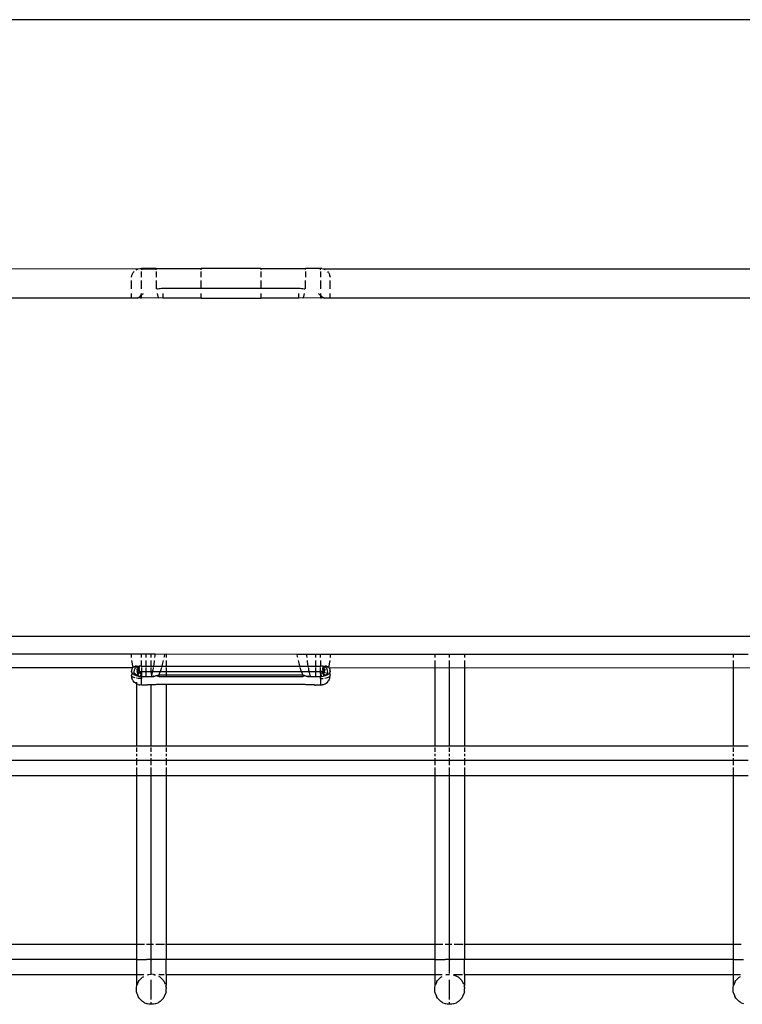
# Model space of a CAD drawing. Extents: x -2478 to 2176, y -2333 to 2179.
# Drawn here: x 623 to 695, y -536 to -437 of the extents above; entities that cross this region are included whole.
import ezdxf

# ---------------------------------------------------------------- set-up
doc = ezdxf.new("R2010")
doc.units = 0
doc.layers.get('0').update_dxf_attribs({"linetype": 'CONTINUOUS'})

msp = doc.modelspace()

# ---------------------------------------------------------------- linework, layer by layer
for p, q in [((909.566, -436.559), (619.566, -436.559)), ((616.566, -461.559), (634.757, -461.607)), ((634.078, -462.402), (634.1, -462.309)), ((634.1, -462.309), (634.115, -462.249)), ((634.115, -462.249), (634.175, -462.105)), ((634.175, -462.105), (634.257, -461.971)), ((634.257, -461.971), (634.33, -461.885)), ((634.55, -461.705), (634.612, -461.667)), ((634.612, -461.667), (634.757, -461.607)), ((634.757, -461.607), (634.909, -461.571)), ((634.909, -461.571), (635.084, -461.559)), ((634.909, -461.571), (635.066, -461.607)), ((635.066, -461.607), (635.084, -461.559)), ((635.066, -461.607), (636.566, -461.607)), ((635.066, -461.607), (635.066, -461.705)), ((635.066, -462.437), (635.066, -461.885)), ((636.566, -461.559), (635.084, -461.559)), ((636.566, -461.559), (636.566, -461.607)), ((636.566, -461.559), (641.066, -461.559)), ((636.566, -461.607), (641.066, -461.559)), ((636.566, -461.705), (636.566, -461.607)), ((636.566, -461.885), (636.566, -462.437)), ((641.066, -461.705), (641.066, -461.559)), ((647.066, -461.559), (641.066, -461.559)), ((641.066, -462.437), (641.066, -461.885)), ((647.066, -461.559), (647.066, -461.705)), ((647.066, -461.559), (651.566, -461.559)), ((647.066, -461.885), (647.066, -462.437)), ((653.047, -461.559), (651.566, -461.559)), ((651.566, -461.692), (651.566, -461.559)), ((651.566, -461.885), (651.566, -462.402)), ((653.222, -461.571), (653.047, -461.559)), ((653.066, -461.607), (653.047, -461.559)), ((653.066, -461.705), (653.066, -461.607)), ((653.066, -461.885), (653.066, -462.437)), ((653.222, -461.571), (653.375, -461.607)), ((653.375, -461.607), (727.097, -461.595)), ((653.375, -461.607), (653.52, -461.667)), ((653.582, -461.705), (653.52, -461.667)), ((653.875, -461.971), (653.802, -461.885)), ((653.875, -461.971), (653.957, -462.105)), ((653.957, -462.105), (654.017, -462.249)), ((654.032, -462.309), (654.017, -462.249)), ((654.053, -462.402), (654.032, -462.309)), ((634.066, -463.631), (634.066, -462.795)), ((634.082, -462.437), (634.078, -462.402)), ((635.066, -463.631), (635.066, -462.795)), ((636.566, -462.795), (636.566, -463.631)), ((641.066, -463.559), (641.066, -462.795)), ((647.066, -462.795), (647.066, -463.559)), ((651.566, -462.402), (651.566, -462.437)), ((651.566, -463.631), (651.566, -462.795)), ((653.066, -462.795), (653.066, -463.631)), ((654.053, -462.402), (654.056, -462.437)), ((654.066, -463.631), (654.066, -462.795)), ((634.066, -464.559), (634.066, -464.089)), ((634.899, -464.42), (635.052, -464.265)), ((635.052, -464.265), (635.009, -464.514)), ((635.052, -464.265), (635.066, -464.089)), ((635.052, -464.265), (635.107, -464.218)), ((635.066, -464.559), (635.052, -464.265)), ((635.107, -464.218), (635.165, -464.173)), ((635.165, -464.173), (635.225, -464.13)), ((635.225, -464.13), (635.285, -464.089)), ((636.637, -463.631), (636.696, -463.617)), ((636.804, -464.526), (636.685, -464.089)), ((636.696, -463.617), (636.828, -463.592)), ((636.828, -463.592), (636.96, -463.573)), ((636.96, -463.573), (637.094, -463.562)), ((637.094, -463.562), (637.228, -463.559)), ((637.228, -463.631), (637.228, -463.559)), ((637.228, -463.559), (641.066, -463.559)), ((637.228, -464.089), (637.228, -464.559)), ((641.066, -463.631), (641.066, -463.559)), ((641.066, -463.559), (647.066, -463.559)), ((641.066, -464.559), (641.066, -464.089)), ((647.066, -463.559), (647.066, -463.631)), ((647.066, -463.559), (650.903, -463.559)), ((647.066, -464.089), (647.066, -464.559)), ((650.903, -463.559), (651.038, -463.562)), ((650.903, -463.631), (650.903, -463.559)), ((650.903, -464.559), (650.903, -464.089)), ((651.038, -463.562), (651.171, -463.573)), ((651.171, -463.573), (651.304, -463.592)), ((651.304, -463.592), (651.435, -463.617)), ((651.446, -464.089), (651.328, -464.526)), ((651.435, -463.617), (651.495, -463.631)), ((652.845, -464.089), (652.907, -464.13)), ((652.907, -464.13), (652.996, -464.195)), ((652.996, -464.195), (653.08, -464.265)), ((653.066, -464.089), (653.08, -464.265)), ((653.08, -464.265), (653.066, -464.559)), ((653.08, -464.265), (653.159, -464.34)), ((654.066, -464.559), (654.066, -464.089)), ((634.066, -464.559), (295.066, -464.559)), ((634.645, -464.559), (634.066, -464.559)), ((634.645, -464.559), (634.705, -464.52)), ((634.705, -464.52), (634.899, -464.42)), ((634.97, -464.559), (634.705, -464.52)), ((634.97, -464.559), (634.899, -464.42)), ((635.009, -464.514), (634.899, -464.42)), ((635.066, -464.559), (634.97, -464.559)), ((635.066, -464.559), (635.009, -464.514)), ((636.804, -464.526), (635.066, -464.559)), ((636.813, -464.559), (636.804, -464.526)), ((637.228, -464.559), (636.804, -464.526)), ((641.066, -464.559), (637.228, -464.559)), ((641.066, -464.559), (647.066, -464.559)), ((650.903, -464.559), (647.066, -464.559)), ((651.328, -464.526), (650.903, -464.559)), ((651.319, -464.559), (651.328, -464.526)), ((653.066, -464.559), (651.328, -464.526)), ((653.066, -464.559), (653.123, -464.514)), ((653.131, -464.559), (653.066, -464.559)), ((653.123, -464.514), (653.232, -464.42)), ((653.131, -464.559), (653.123, -464.514)), ((653.162, -464.559), (653.131, -464.559)), ((653.159, -464.34), (653.232, -464.42)), ((653.162, -464.559), (653.232, -464.42)), ((653.427, -464.52), (653.162, -464.559)), ((653.232, -464.42), (653.427, -464.52)), ((653.427, -464.52), (653.486, -464.559)), ((654.066, -464.559), (653.486, -464.559)), ((724.566, -464.559), (654.066, -464.559)), ((210.066, -498.559), (1319.066, -498.559)), ((607.566, -500.322), (634.066, -500.322)), ((634.066, -500.68), (634.066, -500.322)), ((634.066, -500.322), (635.066, -500.322)), ((635.066, -500.68), (635.066, -500.322)), ((635.066, -500.322), (635.566, -500.322)), ((635.566, -500.68), (635.566, -500.322)), ((635.566, -500.322), (636.066, -500.322)), ((636.066, -500.68), (636.066, -500.322)), ((636.066, -500.322), (636.468, -500.322)), ((636.431, -500.68), (636.451, -500.497)), ((636.451, -500.497), (636.468, -500.322)), ((636.468, -500.322), (637.394, -500.343)), ((637.348, -500.608), (637.333, -500.68)), ((637.394, -500.343), (637.348, -500.608)), ((637.394, -500.343), (637.566, -500.322)), ((637.566, -500.322), (637.566, -500.68)), ((637.566, -500.322), (650.738, -500.343)), ((650.784, -500.608), (650.738, -500.343)), ((650.738, -500.343), (651.666, -500.347)), ((650.798, -500.68), (650.784, -500.608)), ((651.664, -500.322), (651.666, -500.347)), ((651.666, -500.347), (651.68, -500.497)), ((651.666, -500.347), (652.566, -500.347)), ((651.68, -500.497), (651.7, -500.68)), ((652.566, -500.322), (652.566, -500.347)), ((652.566, -500.347), (652.566, -500.68)), ((652.566, -500.347), (653.066, -500.347)), ((653.066, -500.347), (653.066, -500.322)), ((653.066, -500.68), (653.066, -500.347)), ((653.066, -500.347), (654.066, -500.347)), ((654.066, -500.322), (654.066, -500.347)), ((654.066, -500.347), (654.066, -500.68)), ((654.066, -500.347), (664.566, -500.348)), ((664.566, -500.322), (664.566, -500.348)), ((664.566, -500.348), (664.566, -500.68)), ((664.566, -500.348), (666.066, -500.348)), ((666.066, -500.348), (666.066, -500.322)), ((666.066, -500.68), (666.066, -500.348)), ((666.066, -500.348), (667.566, -500.348)), ((667.566, -500.322), (667.566, -500.348)), ((667.566, -500.348), (667.566, -500.68)), ((667.566, -500.348), (694.566, -500.348)), ((694.566, -500.322), (694.566, -500.348)), ((694.566, -500.348), (694.566, -500.68)), ((694.566, -500.348), (696.066, -500.348)), ((634.184, -501.735), (294.947, -501.735)), ((634.066, -500.986), (634.212, -501.705)), ((634.095, -501.89), (634.073, -501.974)), ((634.116, -501.845), (634.095, -501.89)), ((634.132, -501.81), (634.116, -501.845)), ((634.161, -501.765), (634.132, -501.81)), ((634.184, -501.735), (634.161, -501.765)), ((634.184, -501.735), (634.212, -501.705)), ((634.253, -501.668), (634.212, -501.705)), ((634.253, -501.668), (634.311, -501.63)), ((634.34, -501.612), (634.311, -501.63)), ((634.411, -501.583), (634.34, -501.612)), ((634.369, -501.904), (634.358, -501.942)), ((634.398, -501.832), (634.369, -501.904)), ((634.438, -501.765), (634.398, -501.832)), ((634.445, -501.573), (634.411, -501.583)), ((634.438, -501.765), (634.449, -501.708)), ((634.503, -501.562), (634.445, -501.573)), ((634.546, -501.654), (634.449, -501.708)), ((634.566, -501.559), (634.503, -501.562)), ((634.611, -501.613), (634.546, -501.654)), ((634.566, -501.559), (634.659, -501.559)), ((634.611, -501.613), (634.659, -501.559)), ((634.611, -501.613), (634.616, -501.668)), ((634.616, -501.668), (634.721, -501.636)), ((634.616, -501.833), (634.721, -501.815)), ((634.616, -501.833), (634.616, -501.942)), ((634.659, -501.559), (634.721, -501.588)), ((634.721, -501.588), (634.757, -501.559)), ((634.721, -501.636), (634.832, -501.613)), ((634.721, -501.636), (634.721, -501.714)), ((634.721, -501.636), (634.832, -501.654)), ((634.721, -501.714), (634.832, -501.654)), ((634.721, -501.714), (634.832, -501.705)), ((634.721, -501.714), (634.721, -501.815)), ((634.832, -501.765), (634.721, -501.815)), ((634.721, -501.932), (634.832, -501.904)), ((634.757, -501.559), (634.832, -501.559)), ((634.832, -501.559), (634.832, -501.613)), ((635.066, -501.559), (634.832, -501.559)), ((634.832, -501.613), (634.832, -501.654)), ((634.832, -501.654), (634.832, -501.705)), ((634.832, -501.705), (634.832, -501.765)), ((634.832, -501.904), (634.832, -501.765)), ((634.832, -501.904), (634.832, -501.98)), ((635.066, -501.559), (635.066, -500.986)), ((635.066, -501.559), (635.066, -501.705)), ((635.066, -501.559), (635.566, -501.559)), ((635.066, -501.765), (635.066, -502.117)), ((635.566, -501.559), (635.566, -500.986)), ((635.566, -501.705), (635.566, -501.559)), ((635.566, -501.559), (636.066, -501.559)), ((635.566, -502.117), (635.566, -501.765)), ((636.066, -501.559), (636.066, -500.986)), ((636.066, -501.705), (636.066, -501.559)), ((636.066, -501.559), (636.31, -501.559)), ((636.069, -502.117), (636.066, -501.765)), ((636.202, -502.117), (636.243, -501.927)), ((636.243, -501.927), (636.273, -501.765)), ((636.285, -501.705), (636.296, -501.642)), ((636.296, -501.642), (636.31, -501.559)), ((636.31, -501.559), (636.343, -501.356)), ((636.31, -501.559), (637.125, -501.559)), ((636.343, -501.356), (636.384, -501.07)), ((636.384, -501.07), (636.395, -500.986)), ((637.016, -501.915), (636.945, -502.117)), ((637.064, -501.765), (637.016, -501.915)), ((637.098, -501.656), (637.083, -501.705)), ((637.125, -501.559), (637.098, -501.656)), ((637.171, -501.395), (637.125, -501.559)), ((637.125, -501.559), (637.566, -501.559)), ((637.237, -501.134), (637.171, -501.395)), ((637.27, -500.986), (637.237, -501.134)), ((637.566, -500.986), (637.566, -501.559)), ((637.566, -501.559), (637.566, -501.705)), ((637.566, -501.559), (651.006, -501.559)), ((637.566, -501.765), (637.566, -502.117)), ((650.895, -501.134), (650.862, -500.986)), ((650.96, -501.395), (650.895, -501.134)), ((651.006, -501.559), (650.96, -501.395)), ((651.034, -501.656), (651.006, -501.559)), ((651.006, -501.559), (651.822, -501.559)), ((651.049, -501.705), (651.034, -501.656)), ((651.115, -501.915), (651.068, -501.765)), ((651.187, -502.117), (651.115, -501.915)), ((651.737, -500.986), (651.748, -501.07)), ((651.748, -501.07), (651.788, -501.356)), ((651.788, -501.356), (651.822, -501.559)), ((651.822, -501.559), (651.835, -501.642)), ((651.822, -501.559), (652.566, -501.559)), ((651.835, -501.642), (651.847, -501.705)), ((651.858, -501.765), (651.888, -501.927)), ((651.888, -501.927), (651.93, -502.117)), ((652.566, -500.986), (652.566, -501.559)), ((652.566, -501.559), (652.566, -501.705)), ((652.566, -501.559), (653.066, -501.559)), ((652.566, -501.765), (652.566, -502.117)), ((653.066, -500.986), (653.066, -501.559)), ((653.066, -501.705), (653.066, -501.559)), ((653.3, -501.559), (653.066, -501.559)), ((653.066, -502.117), (653.066, -501.765)), ((653.3, -501.559), (653.3, -501.613)), ((653.3, -501.559), (653.375, -501.559)), ((653.3, -501.613), (653.3, -501.654)), ((653.3, -501.613), (653.411, -501.636)), ((653.3, -501.654), (653.411, -501.636)), ((653.3, -501.654), (653.3, -501.705)), ((653.3, -501.705), (653.3, -501.765)), ((653.3, -501.705), (653.411, -501.714)), ((653.411, -501.714), (653.3, -501.765)), ((653.411, -501.815), (653.3, -501.765)), ((653.3, -501.904), (653.3, -501.765)), ((653.3, -501.904), (653.3, -501.98)), ((653.3, -501.904), (653.411, -501.932)), ((653.411, -501.588), (653.375, -501.559)), ((653.411, -501.588), (653.473, -501.559)), ((653.411, -501.588), (653.45, -501.583)), ((653.411, -501.714), (653.411, -501.636)), ((653.411, -501.636), (653.516, -501.668)), ((653.411, -501.815), (653.411, -501.714)), ((653.411, -501.815), (653.516, -501.833)), ((653.45, -501.583), (653.516, -501.623)), ((653.473, -501.559), (653.566, -501.559)), ((653.516, -501.623), (653.516, -501.668)), ((653.516, -501.623), (653.586, -501.654)), ((653.516, -501.833), (653.516, -501.942)), ((653.628, -501.562), (653.566, -501.559)), ((653.586, -501.654), (653.644, -501.705)), ((653.687, -501.573), (653.628, -501.562)), ((653.644, -501.705), (653.688, -501.707)), ((653.687, -501.573), (653.72, -501.583)), ((653.688, -501.707), (653.694, -501.765)), ((653.694, -501.765), (653.734, -501.832)), ((653.792, -501.612), (653.72, -501.583)), ((653.734, -501.832), (653.763, -501.904)), ((653.821, -502.153), (653.763, -501.904)), ((653.792, -501.612), (653.82, -501.629)), ((653.878, -501.668), (653.82, -501.629)), ((653.919, -501.705), (653.878, -501.668)), ((653.919, -501.705), (654.066, -500.986)), ((653.947, -501.735), (653.919, -501.705)), ((653.947, -501.735), (653.97, -501.765)), ((754.684, -501.772), (653.947, -501.735)), ((654, -501.81), (653.97, -501.765)), ((654.014, -501.842), (654, -501.81)), ((654.014, -501.842), (654.021, -501.87)), ((654.037, -501.89), (654.014, -501.842)), ((654.021, -501.87), (654.037, -501.89)), ((654.021, -501.87), (654.022, -501.92)), ((654.022, -501.92), (654.037, -501.89)), ((654.035, -501.987), (654.022, -501.92)), ((654.059, -501.974), (654.037, -501.89)), ((664.566, -500.986), (664.566, -509.559)), ((666.066, -509.559), (666.066, -500.986)), ((667.566, -500.986), (667.566, -509.559)), ((694.566, -500.986), (694.566, -509.559)), ((634.073, -501.974), (634.066, -502.059)), ((634.066, -502.059), (634.067, -502.084)), ((634.071, -502.11), (634.066, -502.059)), ((634.136, -502.24), (634.066, -502.467)), ((634.078, -502.52), (634.066, -502.467)), ((634.067, -502.084), (634.071, -502.11)), ((634.078, -502.136), (634.067, -502.084)), ((634.071, -502.11), (634.078, -502.136)), ((634.078, -502.136), (634.088, -502.163)), ((634.101, -502.189), (634.078, -502.136)), ((634.115, -502.572), (634.078, -502.52)), ((634.078, -502.622), (634.115, -502.572)), ((634.096, -502.697), (634.078, -502.622)), ((634.088, -502.163), (634.101, -502.189)), ((634.1, -502.724), (634.096, -502.697)), ((634.1, -502.607), (634.115, -502.572)), ((634.1, -502.724), (634.115, -502.773)), ((634.101, -502.189), (634.117, -502.215)), ((634.101, -502.189), (634.136, -502.24)), ((634.175, -502.621), (634.115, -502.572)), ((634.175, -502.917), (634.115, -502.773)), ((634.117, -502.215), (634.136, -502.24)), ((634.157, -502.266), (634.117, -502.215)), ((634.136, -502.24), (634.157, -502.266)), ((634.157, -502.266), (634.182, -502.29)), ((634.257, -502.667), (634.175, -502.621)), ((634.175, -502.917), (634.2, -502.964)), ((634.182, -502.29), (634.209, -502.314)), ((634.209, -502.314), (634.239, -502.338)), ((634.239, -502.338), (634.271, -502.36)), ((634.359, -502.708), (634.257, -502.667)), ((634.271, -502.36), (634.306, -502.381)), ((634.306, -502.381), (634.343, -502.401)), ((634.358, -501.942), (634.318, -502.158)), ((634.389, -502.266), (634.318, -502.158)), ((634.343, -502.401), (634.382, -502.421)), ((634.46, -502.737), (634.359, -502.708)), ((634.382, -502.421), (634.423, -502.438)), ((634.442, -502.351), (634.389, -502.266)), ((634.423, -502.438), (634.465, -502.455)), ((634.521, -502.38), (634.442, -502.351)), ((634.512, -502.436), (634.465, -502.455)), ((634.465, -502.455), (634.508, -502.47)), ((634.508, -502.47), (634.552, -502.484)), ((634.512, -502.436), (634.521, -502.38)), ((634.512, -502.436), (634.552, -502.484)), ((634.521, -502.38), (634.616, -502.429)), ((634.552, -502.484), (634.604, -502.485)), ((634.612, -502.77), (634.571, -502.762)), ((634.616, -502.429), (634.604, -502.485)), ((634.604, -502.485), (634.773, -502.484)), ((634.604, -502.485), (634.685, -502.538)), ((634.757, -502.791), (634.612, -502.77)), ((634.616, -501.942), (634.636, -502.059)), ((634.636, -502.059), (634.616, -502.166)), ((634.616, -502.166), (634.702, -502.302)), ((634.721, -501.932), (634.636, -502.059)), ((634.636, -502.059), (634.721, -502.175)), ((634.685, -502.538), (634.777, -502.571)), ((634.732, -502.246), (634.702, -502.302)), ((634.702, -502.302), (634.833, -502.307)), ((634.773, -502.484), (634.702, -502.302)), ((634.721, -501.932), (634.765, -502.059)), ((634.721, -501.932), (634.832, -501.98)), ((634.721, -502.175), (634.732, -502.246)), ((634.732, -502.246), (634.922, -502.096)), ((634.833, -502.307), (634.732, -502.246)), ((634.909, -502.803), (634.757, -502.791)), ((634.832, -501.98), (634.765, -502.059)), ((634.777, -502.571), (634.872, -502.594)), ((634.832, -501.98), (634.832, -502.059)), ((634.832, -502.059), (634.922, -502.096)), ((634.872, -502.594), (634.969, -502.609)), ((635.066, -502.808), (634.909, -502.803)), ((635.066, -502.499), (634.918, -502.519)), ((635.066, -502.541), (634.918, -502.519)), ((634.922, -502.096), (634.948, -502.335)), ((634.922, -502.096), (634.969, -502.108)), ((634.969, -502.108), (634.948, -502.335)), ((635.066, -502.26), (634.948, -502.335)), ((634.948, -502.335), (635.066, -502.391)), ((634.969, -502.108), (635.066, -502.189)), ((634.969, -502.108), (635.066, -502.117)), ((634.969, -502.609), (635.066, -502.541)), ((634.969, -502.609), (635.066, -502.613)), ((635.066, -502.117), (635.066, -502.189)), ((635.566, -502.117), (635.066, -502.117)), ((635.066, -502.189), (635.066, -502.26)), ((635.066, -502.26), (635.066, -502.391)), ((635.066, -502.391), (635.066, -502.499)), ((635.066, -502.499), (635.066, -502.541)), ((635.066, -502.541), (635.066, -502.575)), ((635.066, -502.541), (635.066, -502.613)), ((635.066, -502.613), (635.066, -502.808)), ((635.066, -502.613), (635.566, -502.613)), ((635.066, -503.459), (635.066, -502.808)), ((635.566, -502.613), (635.566, -502.117)), ((636.069, -502.117), (635.566, -502.117)), ((635.566, -502.613), (636.072, -502.613)), ((636.11, -502.492), (636.069, -502.117)), ((636.202, -502.117), (636.069, -502.117)), ((636.072, -502.613), (636.11, -502.492)), ((636.072, -502.613), (636.21, -502.613)), ((636.11, -502.492), (636.182, -502.211)), ((636.182, -502.211), (636.202, -502.117)), ((636.945, -502.117), (636.202, -502.117)), ((636.292, -502.529), (636.21, -502.613)), ((636.21, -502.613), (636.33, -502.613)), ((636.292, -502.529), (636.408, -502.579)), ((636.33, -502.613), (636.408, -502.579)), ((636.408, -502.579), (636.489, -502.545)), ((636.489, -502.545), (636.57, -502.513)), ((636.57, -502.513), (636.653, -502.483)), ((636.57, -502.513), (636.823, -502.594)), ((636.653, -502.483), (636.737, -502.453)), ((636.737, -502.453), (636.823, -502.426)), ((636.925, -502.172), (636.823, -502.426)), ((636.823, -502.426), (636.823, -502.594)), ((636.823, -502.426), (637.566, -502.426)), ((636.823, -502.594), (637.566, -502.613)), ((636.945, -502.117), (636.925, -502.172)), ((637.566, -502.117), (636.945, -502.117)), ((637.566, -502.117), (637.566, -502.426)), ((651.187, -502.117), (637.566, -502.117)), ((637.566, -502.426), (651.309, -502.426)), ((637.566, -502.426), (637.566, -502.613)), ((637.566, -502.613), (651.309, -502.594)), ((651.207, -502.172), (651.187, -502.117)), ((651.93, -502.117), (651.187, -502.117)), ((651.309, -502.426), (651.207, -502.172)), ((651.309, -502.426), (651.38, -502.449)), ((651.309, -502.426), (651.309, -502.594)), ((651.309, -502.594), (651.519, -502.498)), ((651.38, -502.449), (651.45, -502.473)), ((651.45, -502.473), (651.519, -502.498)), ((651.519, -502.498), (651.588, -502.524)), ((651.588, -502.524), (651.655, -502.551)), ((651.655, -502.551), (651.722, -502.579)), ((651.722, -502.579), (651.84, -502.529)), ((651.788, -502.608), (651.722, -502.579)), ((651.788, -502.608), (651.887, -502.613)), ((651.887, -502.613), (651.84, -502.529)), ((651.887, -502.613), (652.059, -502.613)), ((651.93, -502.117), (651.95, -502.211)), ((652.566, -502.117), (651.93, -502.117)), ((651.95, -502.211), (652.022, -502.492)), ((652.022, -502.492), (652.059, -502.613)), ((652.059, -502.613), (652.566, -502.613)), ((652.566, -502.117), (652.566, -502.613)), ((653.066, -502.117), (652.566, -502.117)), ((652.566, -502.613), (653.066, -502.613)), ((653.162, -502.108), (653.066, -502.117)), ((653.066, -502.189), (653.162, -502.108)), ((653.066, -502.117), (653.066, -502.189)), ((653.066, -502.327), (653.066, -502.189)), ((653.066, -502.327), (653.066, -502.391)), ((653.184, -502.335), (653.066, -502.327)), ((653.066, -502.391), (653.184, -502.335)), ((653.066, -502.391), (653.066, -502.448)), ((653.214, -502.519), (653.066, -502.448)), ((653.066, -502.448), (653.066, -502.541)), ((653.066, -502.575), (653.214, -502.519)), ((653.066, -502.541), (653.066, -502.575)), ((653.066, -502.613), (653.066, -502.541)), ((653.066, -502.613), (653.163, -502.609)), ((653.066, -502.808), (653.066, -502.613)), ((653.066, -502.808), (653.222, -502.803)), ((653.066, -502.808), (653.066, -503.459)), ((653.21, -502.096), (653.162, -502.108)), ((653.162, -502.108), (653.299, -502.307)), ((653.163, -502.609), (653.259, -502.594)), ((653.3, -502.059), (653.21, -502.096)), ((653.21, -502.096), (653.299, -502.307)), ((653.21, -502.096), (653.368, -502.186)), ((653.222, -502.803), (653.36, -502.792)), ((653.259, -502.594), (653.354, -502.571)), ((653.368, -502.186), (653.299, -502.307)), ((653.299, -502.307), (653.481, -502.398)), ((653.411, -501.932), (653.3, -501.98)), ((653.3, -501.98), (653.3, -502.059)), ((653.367, -502.059), (653.3, -501.98)), ((653.354, -502.571), (653.446, -502.538)), ((653.481, -502.398), (653.359, -502.484)), ((653.501, -502.435), (653.359, -502.484)), ((653.411, -501.932), (653.367, -502.059)), ((653.516, -502.166), (653.4, -502.246)), ((653.516, -502.268), (653.4, -502.246)), ((653.411, -501.932), (653.432, -502.059)), ((653.411, -502.175), (653.432, -502.059)), ((653.411, -502.175), (653.516, -502.166)), ((653.516, -501.942), (653.432, -502.059)), ((653.432, -502.059), (653.516, -502.166)), ((653.446, -502.538), (653.501, -502.435)), ((653.446, -502.538), (653.579, -502.484)), ((653.516, -502.166), (653.516, -502.268)), ((653.52, -502.77), (653.654, -502.742)), ((653.579, -502.484), (653.624, -502.47)), ((653.69, -502.351), (653.619, -502.436)), ((653.619, -502.436), (653.624, -502.47)), ((653.624, -502.47), (653.667, -502.455)), ((653.654, -502.742), (653.773, -502.708)), ((653.667, -502.455), (653.709, -502.438)), ((653.743, -502.266), (653.69, -502.351)), ((653.709, -502.438), (653.75, -502.421)), ((653.743, -502.266), (653.821, -502.153)), ((653.75, -502.421), (653.788, -502.401)), ((653.773, -502.708), (653.875, -502.667)), ((653.788, -502.401), (653.825, -502.381)), ((653.825, -502.381), (653.86, -502.36)), ((653.86, -502.36), (653.893, -502.338)), ((653.875, -502.667), (653.957, -502.621)), ((653.893, -502.338), (653.923, -502.314)), ((653.923, -502.314), (653.95, -502.29)), ((653.957, -502.917), (653.932, -502.964)), ((653.95, -502.29), (653.974, -502.266)), ((653.957, -502.621), (654.017, -502.572)), ((654.032, -502.607), (653.957, -502.621)), ((653.957, -502.917), (654.017, -502.773)), ((653.974, -502.266), (653.996, -502.24)), ((654.031, -502.189), (653.996, -502.24)), ((653.996, -502.24), (654.015, -502.215)), ((653.996, -502.24), (654.066, -502.467)), ((654.015, -502.215), (654.031, -502.189)), ((654.017, -502.572), (654.053, -502.52)), ((654.032, -502.607), (654.017, -502.572)), ((654.053, -502.622), (654.017, -502.572)), ((654.017, -502.773), (654.032, -502.724)), ((654.031, -502.189), (654.053, -502.136)), ((654.031, -502.189), (654.044, -502.163)), ((654.032, -502.724), (654.035, -502.697)), ((654.066, -502.059), (654.035, -501.987)), ((654.035, -502.697), (654.053, -502.622)), ((654.044, -502.163), (654.053, -502.136)), ((654.064, -502.084), (654.053, -502.136)), ((654.053, -502.136), (654.06, -502.11)), ((654.053, -502.52), (654.066, -502.467)), ((654.066, -502.059), (654.059, -501.974)), ((654.066, -502.059), (654.06, -502.11)), ((654.06, -502.11), (654.064, -502.084)), ((654.064, -502.084), (654.066, -502.059)), ((634.2, -502.964), (634.257, -503.05)), ((634.359, -503.168), (634.257, -503.05)), ((634.478, -503.27), (634.359, -503.168)), ((634.532, -503.302), (634.478, -503.27)), ((634.566, -503.165), (634.532, -503.302)), ((634.566, -503.328), (634.532, -503.302)), ((634.612, -503.351), (634.566, -503.328)), ((634.566, -503.328), (634.566, -509.559)), ((634.757, -503.41), (634.612, -503.351)), ((634.757, -503.41), (634.807, -503.428)), ((634.807, -503.428), (634.909, -503.447)), ((635.066, -503.459), (634.909, -503.447)), ((635.566, -503.459), (635.066, -503.459)), ((635.63, -503.465), (635.566, -503.459)), ((635.694, -503.442), (635.63, -503.465)), ((635.664, -503.453), (635.63, -503.465)), ((635.664, -503.453), (635.694, -503.442)), ((635.763, -503.447), (635.694, -503.442)), ((635.865, -503.442), (635.763, -503.447)), ((635.967, -503.437), (635.865, -503.442)), ((636.071, -503.433), (635.967, -503.437)), ((636.066, -509.559), (636.071, -503.433)), ((636.176, -503.429), (636.071, -503.433)), ((636.282, -503.426), (636.176, -503.429)), ((636.389, -503.423), (636.282, -503.426)), ((636.496, -503.421), (636.389, -503.423)), ((636.604, -503.419), (636.496, -503.421)), ((636.713, -503.418), (636.604, -503.419)), ((636.823, -503.418), (636.713, -503.418)), ((637.566, -503.418), (636.823, -503.418)), ((651.309, -503.418), (637.566, -503.418)), ((637.566, -503.418), (637.566, -509.559)), ((651.419, -503.418), (651.309, -503.418)), ((651.528, -503.419), (651.419, -503.418)), ((651.636, -503.421), (651.528, -503.419)), ((651.744, -503.423), (651.636, -503.421)), ((651.85, -503.426), (651.744, -503.423)), ((651.955, -503.429), (651.85, -503.426)), ((652.06, -503.433), (651.955, -503.429)), ((652.163, -503.437), (652.06, -503.433)), ((652.266, -503.442), (652.163, -503.437)), ((652.367, -503.447), (652.266, -503.442)), ((652.439, -503.452), (652.367, -503.447)), ((652.439, -503.452), (652.502, -503.465)), ((652.467, -503.453), (652.439, -503.452)), ((652.502, -503.465), (652.467, -503.453)), ((652.502, -503.465), (652.566, -503.459)), ((653.066, -503.459), (652.566, -503.459)), ((653.066, -503.459), (653.222, -503.447)), ((653.325, -503.428), (653.222, -503.447)), ((653.325, -503.428), (653.375, -503.41)), ((653.375, -503.41), (653.52, -503.351)), ((653.52, -503.351), (653.566, -503.328)), ((653.566, -503.328), (653.654, -503.27)), ((653.654, -503.27), (653.773, -503.168)), ((653.773, -503.168), (653.875, -503.05)), ((653.912, -502.989), (653.875, -503.05)), ((653.932, -502.964), (653.912, -502.989)), ((607.566, -509.559), (634.566, -509.559)), ((634.566, -509.559), (634.566, -509.632)), ((634.566, -509.559), (636.066, -509.559)), ((634.566, -509.722), (634.566, -510.177)), ((636.066, -509.632), (636.066, -509.559)), ((636.066, -509.559), (637.566, -509.559)), ((636.066, -510.177), (636.066, -509.722)), ((637.566, -509.559), (637.566, -509.632)), ((637.566, -509.559), (664.566, -509.559)), ((637.566, -509.722), (637.566, -510.177)), ((664.566, -509.559), (664.566, -509.632)), ((664.566, -509.559), (666.066, -509.559)), ((664.566, -509.722), (664.566, -510.177)), ((666.066, -509.632), (666.066, -509.559)), ((666.066, -509.559), (667.566, -509.559)), ((666.066, -510.177), (666.066, -509.722)), ((667.566, -509.559), (667.566, -509.632)), ((667.566, -509.559), (694.566, -509.559)), ((667.566, -509.722), (667.566, -510.177)), ((694.566, -509.559), (694.566, -509.632)), ((694.566, -509.559), (696.066, -509.559)), ((694.566, -509.722), (694.566, -510.177)), ((634.566, -510.378), (634.566, -510.595)), ((634.566, -510.824), (634.566, -511.059)), ((636.066, -510.595), (636.066, -510.378)), ((636.066, -511.059), (636.066, -510.824)), ((637.566, -510.378), (637.566, -510.595)), ((637.566, -510.824), (637.566, -511.059)), ((664.566, -510.378), (664.566, -510.595)), ((664.566, -510.824), (664.566, -511.059)), ((666.066, -510.595), (666.066, -510.378)), ((666.066, -511.059), (666.066, -510.824)), ((667.566, -510.378), (667.566, -510.595)), ((667.566, -510.824), (667.566, -511.059)), ((694.566, -510.378), (694.566, -510.595)), ((694.566, -510.824), (694.566, -511.059)), ((634.566, -511.059), (607.566, -511.059)), ((634.566, -511.059), (634.566, -511.522)), ((636.066, -511.059), (634.566, -511.059)), ((634.566, -511.739), (634.566, -512.559)), ((636.066, -511.522), (636.066, -511.059)), ((637.566, -511.059), (636.066, -511.059)), ((636.066, -512.559), (636.066, -511.739)), ((637.566, -511.739), (637.565, -512.559)), ((637.566, -511.059), (637.566, -511.522)), ((664.566, -511.059), (637.566, -511.059)), ((664.566, -511.059), (664.566, -511.522)), ((666.066, -511.059), (664.566, -511.059)), ((664.566, -511.739), (664.566, -512.559)), ((666.066, -511.522), (666.066, -511.059)), ((667.566, -511.059), (666.066, -511.059)), ((666.066, -512.559), (666.066, -511.739)), ((667.566, -511.739), (667.565, -512.559)), ((667.566, -511.059), (667.566, -511.522)), ((694.566, -511.059), (667.566, -511.059)), ((694.566, -511.059), (694.566, -511.522)), ((696.066, -511.059), (694.566, -511.059)), ((694.566, -511.739), (694.566, -512.559)), ((607.565, -512.559), (634.566, -512.559)), ((634.566, -512.559), (634.566, -529.559)), ((634.566, -512.559), (636.066, -512.559)), ((636.066, -529.559), (636.066, -512.559)), ((636.066, -512.559), (637.565, -512.559)), ((637.565, -512.559), (637.549, -529.559)), ((637.565, -512.559), (664.566, -512.559)), ((664.566, -512.559), (664.566, -529.559)), ((664.566, -512.559), (666.066, -512.559)), ((666.066, -529.559), (666.066, -512.559)), ((666.066, -512.559), (667.565, -512.559)), ((667.565, -512.559), (667.549, -529.559)), ((667.565, -512.559), (694.566, -512.559)), ((694.566, -512.559), (694.566, -529.559)), ((694.566, -512.559), (696.066, -512.559)), ((634.566, -529.559), (607.547, -529.559)), ((635.385, -529.559), (634.566, -529.559)), ((634.566, -529.559), (634.566, -531.059)), ((636.066, -529.559), (635.602, -529.559)), ((636.3, -529.559), (636.066, -529.559)), ((636.066, -531.059), (636.066, -529.559)), ((637.402, -529.559), (636.529, -529.559)), ((637.549, -529.559), (637.492, -529.559)), ((637.549, -529.559), (637.547, -531.059)), ((664.566, -529.559), (637.549, -529.559)), ((665.385, -529.559), (664.566, -529.559)), ((664.566, -529.559), (664.566, -531.059)), ((666.066, -529.559), (665.602, -529.559)), ((666.3, -529.559), (666.066, -529.559)), ((666.066, -531.059), (666.066, -529.559)), ((667.402, -529.559), (666.529, -529.559)), ((667.549, -529.559), (667.492, -529.559)), ((667.549, -529.559), (667.547, -531.059)), ((694.566, -529.559), (667.549, -529.559)), ((694.566, -529.559), (694.566, -531.059)), ((695.385, -529.559), (694.566, -529.559)), ((634.566, -531.059), (607.547, -531.059)), ((634.566, -531.059), (635.602, -531.059)), ((634.566, -531.059), (634.566, -532.559)), ((636.066, -531.059), (635.602, -531.059)), ((636.066, -531.106), (636.066, -531.059)), ((636.16, -531.059), (636.066, -531.106)), ((636.16, -531.059), (636.066, -531.059)), ((636.066, -532.449), (636.066, -531.106)), ((637.547, -531.059), (636.16, -531.059)), ((637.566, -531.835), (637.547, -531.059)), ((664.566, -531.059), (637.547, -531.059)), ((664.566, -531.059), (665.602, -531.059)), ((664.566, -531.059), (664.566, -532.559)), ((666.066, -531.059), (665.602, -531.059)), ((666.066, -531.106), (666.066, -531.059)), ((666.16, -531.059), (666.066, -531.106)), ((666.16, -531.059), (666.066, -531.059)), ((666.066, -532.449), (666.066, -531.106)), ((667.547, -531.059), (666.16, -531.059)), ((667.566, -531.835), (667.547, -531.059)), ((694.566, -531.059), (667.547, -531.059)), ((694.566, -531.059), (695.602, -531.059)), ((694.566, -531.059), (694.566, -532.559)), ((607.566, -532.559), (634.566, -532.559)), ((634.566, -532.559), (635.316, -532.559)), ((634.566, -532.559), (634.566, -533.657)), ((635.678, -532.559), (635.831, -532.577)), ((635.678, -532.61), (635.831, -532.577)), ((635.831, -532.577), (636.066, -532.54)), ((636.066, -532.54), (636.066, -532.485)), ((636.3, -532.577), (636.066, -532.54)), ((636.3, -532.577), (636.454, -532.559)), ((636.3, -532.577), (636.454, -532.614)), ((636.816, -532.559), (637.365, -532.559)), ((637.515, -532.559), (637.566, -532.559)), ((637.566, -532.559), (637.566, -531.835)), ((637.566, -532.559), (664.566, -532.559)), ((637.566, -532.559), (637.566, -533.657)), ((664.566, -532.559), (665.316, -532.559)), ((664.566, -532.559), (664.566, -533.657)), ((665.678, -532.559), (665.831, -532.577)), ((665.678, -532.61), (665.831, -532.577)), ((665.831, -532.577), (666.066, -532.559)), ((666.454, -532.559), (667.365, -532.559)), ((666.454, -532.614), (666.529, -532.632)), ((667.515, -532.559), (667.566, -532.559)), ((667.566, -532.559), (667.566, -531.835)), ((667.566, -532.559), (694.566, -532.559)), ((667.566, -532.559), (667.566, -533.657)), ((694.566, -532.559), (695.316, -532.559)), ((694.566, -532.559), (694.566, -533.657)), ((634.627, -533.646), (634.639, -533.595)), ((634.729, -533.378), (634.639, -533.595)), ((634.757, -533.333), (634.729, -533.378)), ((634.767, -533.309), (634.757, -533.333)), ((634.767, -533.309), (634.791, -533.277)), ((634.791, -533.277), (634.852, -533.177)), ((634.852, -533.177), (635.005, -532.998)), ((635.184, -532.845), (635.005, -532.998)), ((635.184, -532.845), (635.316, -532.759)), ((636.066, -535.068), (636.066, -533.101)), ((636.947, -532.845), (636.816, -532.764)), ((636.947, -532.845), (637.126, -532.998)), ((637.279, -533.177), (637.126, -532.998)), ((637.279, -533.177), (637.341, -533.277)), ((637.341, -533.277), (637.365, -533.309)), ((637.365, -533.309), (637.379, -533.339)), ((637.379, -533.339), (637.402, -533.378)), ((637.402, -533.378), (637.468, -533.535)), ((664.627, -533.646), (664.639, -533.595)), ((664.729, -533.378), (664.639, -533.595)), ((664.757, -533.333), (664.729, -533.378)), ((664.767, -533.309), (664.757, -533.333)), ((664.767, -533.309), (664.791, -533.277)), ((664.791, -533.277), (664.852, -533.177)), ((664.852, -533.177), (665.005, -532.998)), ((665.184, -532.845), (665.005, -532.998)), ((665.184, -532.845), (665.316, -532.759)), ((666.066, -535.068), (666.066, -533.101)), ((666.529, -532.632), (666.747, -532.722)), ((666.747, -532.722), (666.816, -532.759)), ((666.847, -532.783), (666.816, -532.759)), ((666.947, -532.845), (666.847, -532.783)), ((666.947, -532.845), (667.126, -532.998)), ((667.279, -533.177), (667.126, -532.998)), ((667.279, -533.177), (667.341, -533.277)), ((667.341, -533.277), (667.365, -533.309)), ((667.365, -533.309), (667.379, -533.339)), ((667.379, -533.339), (667.402, -533.378)), ((667.402, -533.378), (667.468, -533.535)), ((694.627, -533.646), (694.639, -533.595)), ((694.729, -533.378), (694.639, -533.595)), ((694.757, -533.333), (694.729, -533.378)), ((694.767, -533.309), (694.757, -533.333)), ((694.767, -533.309), (694.791, -533.277)), ((694.791, -533.277), (694.852, -533.177)), ((694.852, -533.177), (695.005, -532.998)), ((695.184, -532.845), (695.005, -532.998)), ((695.184, -532.845), (695.316, -532.759)), ((634.612, -533.709), (634.566, -533.657)), ((634.566, -533.956), (634.584, -533.824)), ((634.566, -534.059), (634.566, -533.956)), ((634.584, -534.293), (634.566, -534.059)), ((634.584, -533.824), (634.612, -533.709)), ((634.612, -534.408), (634.584, -534.293)), ((634.612, -533.709), (634.617, -533.67)), ((634.617, -534.447), (634.612, -534.408)), ((634.617, -533.67), (634.627, -533.646)), ((634.617, -534.447), (634.627, -534.471)), ((634.627, -534.471), (634.639, -534.522)), ((634.639, -534.522), (634.729, -534.739)), ((637.402, -534.739), (637.492, -534.522)), ((637.505, -534.471), (637.492, -534.522)), ((637.515, -534.447), (637.505, -534.471)), ((637.547, -533.824), (637.515, -533.688)), ((637.52, -534.408), (637.515, -534.447)), ((637.547, -534.293), (637.52, -534.408)), ((637.547, -533.824), (637.566, -533.657)), ((637.547, -533.824), (637.566, -533.956)), ((637.547, -534.293), (637.566, -534.059)), ((637.566, -534.059), (637.566, -533.956)), ((664.612, -533.709), (664.566, -533.657)), ((664.566, -533.956), (664.584, -533.824)), ((664.566, -534.059), (664.566, -533.956)), ((664.584, -534.293), (664.566, -534.059)), ((664.584, -533.824), (664.612, -533.709)), ((664.612, -534.408), (664.584, -534.293)), ((664.612, -533.709), (664.617, -533.67)), ((664.617, -534.447), (664.612, -534.408)), ((664.617, -533.67), (664.627, -533.646)), ((664.617, -534.447), (664.627, -534.471)), ((664.627, -534.471), (664.639, -534.522)), ((664.639, -534.522), (664.729, -534.739)), ((667.402, -534.739), (667.492, -534.522)), ((667.505, -534.471), (667.492, -534.522)), ((667.515, -534.447), (667.505, -534.471)), ((667.547, -533.824), (667.515, -533.688)), ((667.52, -534.408), (667.515, -534.447)), ((667.547, -534.293), (667.52, -534.408)), ((667.547, -533.824), (667.566, -533.657)), ((667.547, -533.824), (667.566, -533.956)), ((667.547, -534.293), (667.566, -534.059)), ((667.566, -534.059), (667.566, -533.956)), ((694.612, -533.709), (694.566, -533.657)), ((694.566, -533.956), (694.584, -533.824)), ((694.566, -534.059), (694.566, -533.956)), ((694.584, -534.293), (694.566, -534.059)), ((694.584, -533.824), (694.612, -533.709)), ((694.612, -534.408), (694.584, -534.293)), ((694.612, -533.709), (694.617, -533.67)), ((694.617, -534.447), (694.612, -534.408)), ((694.617, -533.67), (694.627, -533.646)), ((694.617, -534.447), (694.627, -534.471)), ((694.627, -534.471), (694.639, -534.522)), ((694.639, -534.522), (694.729, -534.739)), ((634.757, -534.784), (634.729, -534.739)), ((634.767, -534.809), (634.757, -534.784)), ((634.791, -534.84), (634.767, -534.809)), ((634.852, -534.94), (634.791, -534.84)), ((634.852, -534.94), (635.005, -535.119)), ((635.184, -535.272), (635.005, -535.119)), ((635.285, -535.334), (635.184, -535.272)), ((635.316, -535.358), (635.285, -535.334)), ((635.316, -535.358), (635.34, -535.368)), ((635.34, -535.368), (635.385, -535.395)), ((635.385, -535.395), (635.602, -535.485)), ((635.653, -535.497), (635.602, -535.485)), ((635.678, -535.507), (635.653, -535.497)), ((635.831, -535.54), (635.678, -535.507)), ((636.066, -535.559), (635.831, -535.54)), ((636.066, -535.559), (636.066, -535.338)), ((636.3, -535.54), (636.066, -535.559)), ((636.454, -535.507), (636.3, -535.54)), ((636.478, -535.497), (636.454, -535.507)), ((636.478, -535.497), (636.529, -535.485)), ((636.529, -535.485), (636.747, -535.395)), ((636.792, -535.368), (636.747, -535.395)), ((636.816, -535.358), (636.792, -535.368)), ((636.847, -535.334), (636.816, -535.358)), ((636.947, -535.272), (636.847, -535.334)), ((636.947, -535.272), (637.126, -535.119)), ((637.279, -534.94), (637.126, -535.119)), ((637.279, -534.94), (637.341, -534.84)), ((637.341, -534.84), (637.365, -534.809)), ((637.375, -534.784), (637.365, -534.809)), ((637.402, -534.739), (637.375, -534.784)), ((664.757, -534.784), (664.729, -534.739)), ((664.767, -534.809), (664.757, -534.784)), ((664.791, -534.84), (664.767, -534.809)), ((664.852, -534.94), (664.791, -534.84)), ((664.852, -534.94), (665.005, -535.119)), ((665.184, -535.272), (665.005, -535.119)), ((665.285, -535.334), (665.184, -535.272)), ((665.316, -535.358), (665.285, -535.334)), ((665.316, -535.358), (665.34, -535.368)), ((665.34, -535.368), (665.385, -535.395)), ((665.385, -535.395), (665.602, -535.485)), ((665.653, -535.497), (665.602, -535.485)), ((665.678, -535.507), (665.653, -535.497)), ((665.831, -535.54), (665.678, -535.507)), ((666.066, -535.559), (665.831, -535.54)), ((666.066, -535.559), (666.066, -535.338)), ((666.3, -535.54), (666.066, -535.559)), ((666.454, -535.507), (666.3, -535.54)), ((666.478, -535.497), (666.454, -535.507)), ((666.478, -535.497), (666.529, -535.485)), ((666.529, -535.485), (666.747, -535.395)), ((666.792, -535.368), (666.747, -535.395)), ((666.816, -535.358), (666.792, -535.368)), ((666.847, -535.334), (666.816, -535.358)), ((666.947, -535.272), (666.847, -535.334)), ((666.947, -535.272), (667.126, -535.119)), ((667.279, -534.94), (667.126, -535.119)), ((667.279, -534.94), (667.341, -534.84)), ((667.341, -534.84), (667.365, -534.809)), ((667.375, -534.784), (667.365, -534.809)), ((667.402, -534.739), (667.375, -534.784)), ((694.757, -534.784), (694.729, -534.739)), ((694.767, -534.809), (694.757, -534.784)), ((694.791, -534.84), (694.767, -534.809)), ((694.852, -534.94), (694.791, -534.84)), ((694.852, -534.94), (695.005, -535.119)), ((695.184, -535.272), (695.005, -535.119)), ((695.285, -535.334), (695.184, -535.272)), ((695.316, -535.358), (695.285, -535.334)), ((695.316, -535.358), (695.34, -535.368)), ((695.34, -535.368), (695.385, -535.395)), ((695.385, -535.395), (695.602, -535.485))]:
    msp.add_line(p, q)

doc.saveas('drawing.dxf')
